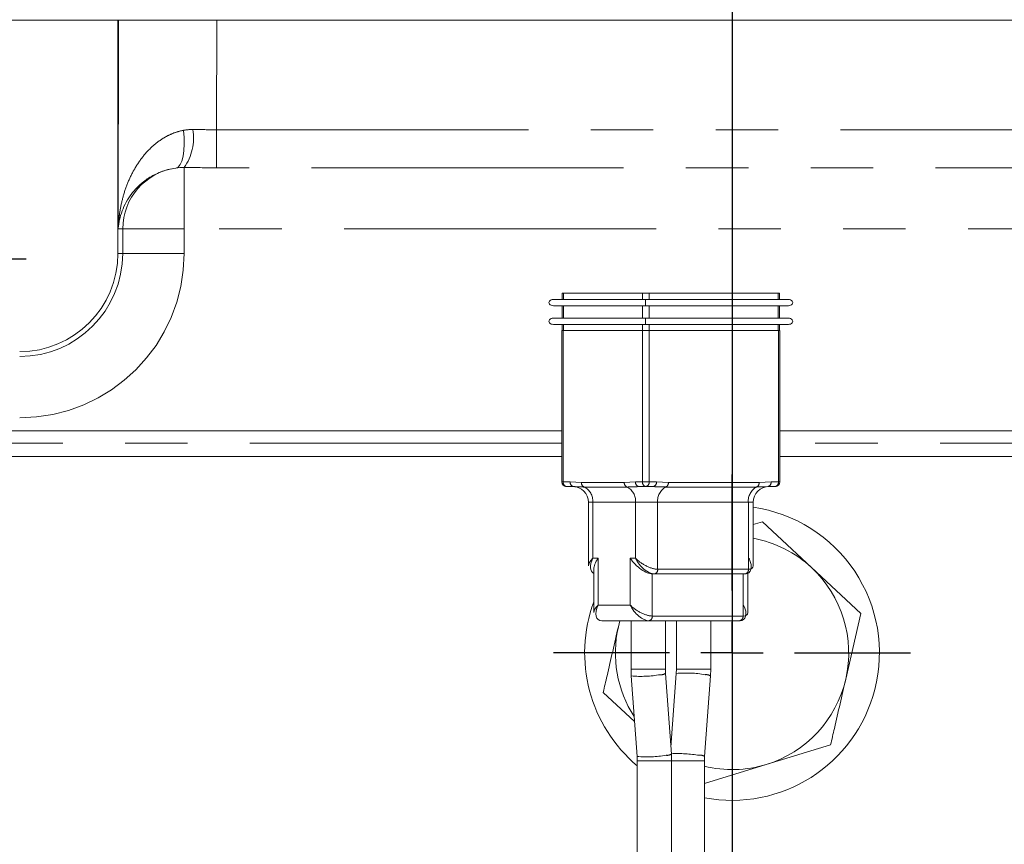
# Model space of a CAD drawing. Units: millimetres. Extents: x 7 to 835, y 10 to 581.
# Drawn here: x 424 to 444, y 498 to 515 of the extents above; entities that cross this region are included whole.
import ezdxf

# ---------------------------------------------------------------- set-up
doc = ezdxf.new("R2010")
doc.units = ezdxf.units.MM
doc.linetypes.add('PHANTOM', pattern=[12.7, 6.35, -1.27, 1.27, -1.27, 1.27, -1.27])
doc.layers.add('SLD-0', color=7, linetype='Continuous')
doc.styles.add('SLDTEXTSTYLE0', font='TXT', dxfattribs={"width": 0.605})
doc.dimstyles.new('SLDDIMSTYLE1', dxfattribs={"dimtxt": 3, "dimasz": 3, "dimexe": 0, "dimexo": 0.0625, "dimgap": 0.75, "dimtad": 0, "dimdec": 1, "dimlfac": 4, "dimrnd": 1e-09, "dimzin": 4, "dimdsep": 46, "dimtxsty": 'SLDTEXTSTYLE0', "dimsah": 1, "dimcen": 0.09, "dimadec": 0, "dimazin": 1, "dimtfac": 1, "dimtdec": 3, "dimtofl": 0, "dimtmove": 0, "dimatfit": 3, "dimfxl": 0, "dimfrac": 2, "dimtolj": 1, "dimtzin": 12, "dimarcsym": 0})

# ---------------------------------------------------------------- blocks, each defined once
blk = doc.blocks.new('_D_16')
at = {"layer": 'SLD-0'}
for p, q in [((422.491, 511.354), (422.491, 566.301)), ((438.741, 560.043), (438.741, 566.301)), ((422.491, 563.126), (410.399, 563.126)), ((438.741, 563.126), (422.491, 563.126))]:
    blk.add_line(p, q, dxfattribs=at)
for points in [[(422.491, 563.126), (425.491, 562.664), (425.491, 563.587)], [(438.741, 563.126), (435.741, 563.587), (435.741, 562.664)]]:
    blk.add_solid(points, dxfattribs=at)
at = {"layer": 'SLD-0', "insert": (400.791, 564.693), "char_height": 3, "attachment_point": 1, "style": 'SLDTEXTSTYLE0'}
blk.add_mtext('65.0', dxfattribs=at)
blk = doc.blocks.new('_D_17')
at = {"layer": 'SLD-0'}
for p, q in [((438.741, 560.043), (438.741, 566.301)), ((454.991, 511.354), (454.991, 566.301)), ((438.741, 563.126), (454.991, 563.126)), ((454.991, 563.126), (468.205, 563.126))]:
    blk.add_line(p, q, dxfattribs=at)
for points in [[(438.741, 563.126), (441.741, 562.664), (441.741, 563.587)], [(454.991, 563.126), (451.991, 563.587), (451.991, 562.664)]]:
    blk.add_solid(points, dxfattribs=at)
at = {"layer": 'SLD-0', "insert": (469.792, 564.693), "char_height": 3, "attachment_point": 1, "style": 'SLDTEXTSTYLE0'}
blk.add_mtext('65.0', dxfattribs=at)
blk = doc.blocks.new('_D_18')
at = {"layer": 'SLD-0'}
for p, q in [((387.741, 501.151), (387.741, 575.544)), ((438.741, 560.043), (438.741, 575.544)), ((387.741, 572.369), (406.499, 572.369)), ((438.741, 572.369), (419.984, 572.369))]:
    blk.add_line(p, q, dxfattribs=at)
for points in [[(387.741, 572.369), (390.741, 571.907), (390.741, 572.831)], [(438.741, 572.369), (435.741, 572.831), (435.741, 571.907)]]:
    blk.add_solid(points, dxfattribs=at)
at = {"layer": 'SLD-0', "insert": (408.086, 573.937), "char_height": 3, "attachment_point": 1, "style": 'SLDTEXTSTYLE0'}
blk.add_mtext('204.0', dxfattribs=at)
blk = doc.blocks.new('_D_19')
at = {"layer": 'SLD-0'}
for p, q in [((438.741, 560.043), (438.741, 575.544)), ((489.741, 481.829), (489.741, 575.544)), ((438.741, 572.369), (452.802, 572.369)), ((489.741, 572.369), (475.68, 572.369))]:
    blk.add_line(p, q, dxfattribs=at)
for points in [[(438.741, 572.369), (441.741, 571.907), (441.741, 572.831)], [(489.741, 572.369), (486.741, 572.831), (486.741, 571.907)]]:
    blk.add_solid(points, dxfattribs=at)
at = {"layer": 'SLD-0', "char_height": 3, "attachment_point": 1, "style": 'SLDTEXTSTYLE0'}
for s, insert in [('204.0', (459.086, 576.236)), ('2 PLACES', (454.787, 571.637))]:
    blk.add_mtext(s, dxfattribs=dict(at, insert=insert))
blk = doc.blocks.new('SW_CENTERMARKSYMBOL_41')
at = {"layer": 'SLD-0', "color": 0}
for p, q in [((0, 1.27), (0, 1.885)), ((0, 0), (0, 0.635)), ((-1.27, 0), (-1.885, 0)), ((0, 0), (-0.635, 0)), ((0, 0), (0, -0.635)), ((0, 0), (0.635, 0)), ((1.27, 0), (1.885, 0)), ((0, -1.27), (0, -1.885))]:
    blk.add_line(p, q, dxfattribs=at)
blk = doc.blocks.new('SW_CENTERMARKSYMBOL_45')
at = {"layer": 'SLD-0', "color": 0}
for p, q in [((0, 1.27), (0, 3.635)), ((0, 0), (0, 0.635)), ((-1.27, 0), (-3.635, 0)), ((0, 0), (-0.635, 0)), ((0, 0), (0, -0.635)), ((0, 0), (0.635, 0)), ((1.27, 0), (3.635, 0)), ((0, -1.27), (0, -3.635))]:
    blk.add_line(p, q, dxfattribs=at)

msp = doc.modelspace()

# ---------------------------------------------------------------- linework, layer by layer
at = {"color": 7, "linetype": 'Continuous', "lineweight": 0}
for p, q in [((426.24137169, 514.94393743), (418.74137169, 514.94393743)), ((426.24137169, 510.19393743), (426.24137169, 514.94393743)), ((426.25249675, 514.94393743), (426.24137169, 514.94393743)), ((426.25249675, 514.94393743), (428.25136352, 514.94393743)), ((428.25136352, 514.94393743), (449.23137987, 514.94393743)), ((435.28327476, 509.38363743), (435.28327476, 509.25663743)), ((435.28327476, 509.38363743), (435.3092747, 509.38363743)), ((436.91808322, 509.38363743), (435.3092747, 509.38363743)), ((436.91808322, 509.38363743), (437.052732, 509.38363743)), ((439.67961735, 509.38363743), (437.052732, 509.38363743)), ((439.67961735, 509.38363743), (439.70946863, 509.38363743)), ((439.70946863, 509.25663743), (439.70946863, 509.38363743)), ((436.97950223, 509.25663743), (435.10473892, 509.25663743)), ((436.97950223, 509.12963743), (435.10473892, 509.12963743)), ((435.28327476, 509.12963743), (435.28327476, 508.87563743)), ((436.97950223, 509.25663743), (439.88800447, 509.25663743)), ((436.97950223, 509.12963743), (439.88800447, 509.12963743)), ((439.70946863, 508.87563743), (439.70946863, 509.12963743)), ((436.97950223, 508.87563743), (435.10473892, 508.87563743)), ((436.97950223, 508.87563743), (439.88800447, 508.87563743)), ((436.97950223, 508.74863743), (435.10473892, 508.74863743)), ((435.28327476, 508.74863743), (435.28327476, 508.62163743)), ((436.97950223, 508.74863743), (439.88800447, 508.74863743)), ((439.70946863, 508.62163743), (439.70946863, 508.74863743)), ((435.27878646, 508.62163743), (435.27878646, 505.54188743)), ((435.27878646, 508.62163743), (435.30478641, 508.62163743)), ((436.91795485, 508.62163743), (435.30478641, 508.62163743)), ((436.91795485, 508.62163743), (437.05260362, 508.62163743)), ((439.68410564, 508.62163743), (437.05260362, 508.62163743)), ((439.68410564, 508.62163743), (439.71395692, 508.62163743)), ((439.71395692, 505.54188743), (439.71395692, 508.62163743)), ((435.27878646, 506.58393743), (421.33315236, 506.58393743)), ((456.14959103, 506.58393743), (439.71395692, 506.58393743)), ((435.27878646, 506.05893743), (393.99137169, 506.05893743)), ((483.49137169, 506.05893743), (439.71395692, 506.05893743)), ((435.51495646, 505.44663743), (435.37403646, 505.44663743)), ((436.9872049, 505.44663743), (436.84628491, 505.44663743)), ((437.13642367, 505.44663743), (436.9872049, 505.44663743)), ((439.61870692, 505.44663743), (439.46948815, 505.44663743)), ((435.81954618, 505.12913743), (435.81954618, 503.83354041)), ((439.17319721, 503.83354041), (439.17319721, 505.12913743)), ((439.17319721, 504.67455687), (439.3581087, 504.73110299)), ((439.3581087, 504.73110299), (440.36100608, 503.79600664)), ((435.92854405, 503.76814169), (435.92854405, 502.88104041)), ((437.16162613, 503.66863743), (437.11802699, 503.66863743)), ((439.00829422, 503.66863743), (437.16162613, 503.66863743)), ((439.06419934, 502.88104041), (439.06419934, 503.68007646)), ((440.36100608, 503.79600664), (441.36390346, 502.86091029)), ((441.36390346, 502.86091029), (441.05553496, 501.52482751)), ((437.05262827, 502.71613743), (436.09344703, 502.71613743)), ((436.42720843, 502.59304734), (436.45561768, 502.71613743)), ((436.42720843, 502.59304734), (436.45911116, 502.71613743)), ((436.68545467, 502.71613743), (436.68545467, 501.73063142)), ((438.89929635, 502.71613743), (437.05262827, 502.71613743)), ((437.38395467, 501.73063142), (437.38395467, 502.71613743)), ((437.60878872, 502.71613743), (437.60878872, 501.73063142)), ((438.30728872, 501.73063142), (438.30728872, 502.71613743)), ((436.68545467, 501.73063142), (436.69048639, 501.59173582)), ((437.38715192, 501.64232628), (437.38395467, 501.73063142)), ((437.60878872, 501.73063142), (437.60559147, 501.64232628)), ((438.302257, 501.59173582), (438.30728872, 501.73063142)), ((436.69048639, 501.59173582), (436.80964118, 499.95089208)), ((437.50630671, 500.00148254), (437.38715192, 501.64232628)), ((437.60559147, 501.64232628), (437.49637169, 500.13829453)), ((438.18310221, 499.95089208), (438.302257, 501.59173582)), ((436.75807881, 500.66094152), (436.11883993, 501.25696456)), ((440.74716645, 500.18874473), (439.43590057, 499.7877583)), ((436.80964118, 499.95089208), (436.81283842, 499.86258694)), ((436.81283842, 499.86258694), (436.81283842, 496.68363743)), ((437.51133842, 499.86258694), (437.50630671, 500.00148254)), ((437.51133842, 496.68363743), (437.51133842, 499.86258694)), ((438.17990496, 499.86258694), (438.18310221, 499.95089208)), ((438.17990496, 496.68363743), (438.17990496, 499.86258694)), ((439.43590057, 499.7877583), (438.17990496, 499.40367357))]:
    msp.add_line(p, q, dxfattribs=at)
at = {"color": 8, "linetype": 'PHANTOM', "lineweight": 0}
for p, q in [((426.24731404, 510.69393743), (426.25249675, 514.94393743)), ((428.25136352, 514.94393743), (428.24864266, 512.71273442)), ((428.24864266, 511.93932641), (428.24864266, 512.71273442)), ((428.24864266, 512.71273442), (449.23410073, 512.71273442)), ((427.58816574, 511.94263514), (427.58816574, 510.69393743)), ((449.23410073, 511.93932641), (428.24864266, 511.93932641)), ((426.33892721, 510.69393743), (426.24731404, 510.69393743)), ((426.33892721, 510.19393743), (426.33892721, 510.69393743)), ((426.33892721, 510.69393743), (427.58816574, 510.69393743)), ((449.89457765, 510.69393743), (427.58816574, 510.69393743)), ((427.58816574, 510.69393743), (427.58816574, 510.19393743)), ((426.33892721, 510.19393743), (426.24137169, 510.19393743)), ((426.33892721, 510.19393743), (427.58816574, 510.19393743)), ((435.3092747, 509.38363743), (435.3092747, 509.25663743)), ((436.91808322, 509.25663743), (436.91808322, 509.38363743)), ((437.052732, 509.38363743), (437.052732, 509.25663743)), ((439.67961735, 509.25663743), (439.67961735, 509.38363743)), ((435.3092747, 509.12963743), (435.3092747, 508.87563743)), ((436.91808322, 508.87563743), (436.91808322, 509.12963743)), ((437.052732, 509.12963743), (437.052732, 508.87563743)), ((439.67961735, 508.87563743), (439.67961735, 509.12963743)), ((435.3092747, 508.74863743), (435.3092747, 508.62163743)), ((436.91808322, 508.62163743), (436.91808322, 508.74863743)), ((437.052732, 508.74863743), (437.052732, 508.62163743)), ((439.67961735, 508.62163743), (439.67961735, 508.74863743)), ((435.30478641, 508.62163743), (435.30478641, 505.54188743)), ((436.91795485, 505.54188743), (436.91795485, 508.62163743)), ((437.05260362, 508.62163743), (437.05260362, 505.54188743)), ((439.68410564, 505.54188743), (439.68410564, 508.62163743)), ((435.27878646, 506.33393743), (415.45663131, 506.33393743)), ((462.02611208, 506.33393743), (439.71395692, 506.33393743)), ((435.30478641, 505.54188743), (435.27878646, 505.54188743)), ((435.30478641, 505.54188743), (435.4457064, 505.54188743)), ((435.4457064, 505.54188743), (435.67537916, 505.53074669)), ((435.67537916, 505.53074669), (436.5473621, 505.53074669)), ((436.5473621, 505.53074669), (436.77703486, 505.54188743)), ((436.77703486, 505.54188743), (436.91795485, 505.54188743)), ((437.05260362, 505.54188743), (436.91795485, 505.54188743)), ((437.05260362, 505.54188743), (437.20182239, 505.54188743)), ((437.20182239, 505.54188743), (437.44502059, 505.53074669)), ((437.44502059, 505.53074669), (439.29168868, 505.53074669)), ((439.29168868, 505.53074669), (439.53488687, 505.54188743)), ((439.53488687, 505.54188743), (439.68410564, 505.54188743)), ((439.71395692, 505.54188743), (439.68410564, 505.54188743)), ((436.60063137, 505.43806763), (435.72864843, 505.43806763)), ((439.24138197, 505.43806763), (437.39471388, 505.43806763)), ((435.81954618, 505.12913743), (435.90621267, 505.12913743)), ((436.77819561, 505.12913743), (435.90621267, 505.12913743)), ((435.90621267, 505.12913743), (435.90621267, 503.98613743)), ((436.77819561, 505.12913743), (437.22702485, 505.12913743)), ((436.77819561, 503.98613743), (436.77819561, 505.12913743)), ((437.22702485, 505.12913743), (437.22702485, 503.76388743)), ((439.07369294, 505.12913743), (437.22702485, 505.12913743)), ((439.07369294, 503.76388743), (439.07369294, 505.12913743)), ((439.07369294, 505.12913743), (439.17319721, 505.12913743)), ((435.90621267, 503.98613743), (436.01521054, 503.98613743)), ((436.01521054, 503.98613743), (436.01521054, 503.03363743)), ((436.66919774, 503.98613743), (436.77819561, 503.98613743)), ((436.66919774, 503.03363743), (436.66919774, 503.98613743)), ((437.11802699, 503.66863743), (437.11802699, 502.81138743)), ((437.22702485, 503.76388743), (439.07369294, 503.76388743)), ((438.96469507, 502.81138743), (438.96469507, 503.66863743)), ((436.01521054, 503.03363743), (436.66919774, 503.03363743)), ((437.11802699, 502.81138743), (438.96469507, 502.81138743)), ((437.27449998, 501.73063142), (436.68545467, 501.73063142)), ((437.38395467, 501.73063142), (437.27449998, 501.73063142)), ((437.60878899, 501.73063142), (438.19783402, 501.73063142)), ((438.19783402, 501.73063142), (438.30728871, 501.73063142)), ((437.40188373, 499.86258694), (436.81283843, 499.86258694)), ((437.5113384, 499.86258694), (437.40188373, 499.86258694)), ((437.51133842, 499.86258694), (438.07045027, 499.86258694)), ((438.07045027, 499.86258694), (438.17990496, 499.86258694))]:
    msp.add_line(p, q, dxfattribs=at)
at = {"color": 8, "linetype": 'PHANTOM', "lineweight": 0, "flags": 128}
msp.add_lwpolyline([(427.42015785, 511.93258141), (427.46682088, 511.9537735), (427.50794336, 512.00209183), (427.54198027, 512.07572104), (427.56765278, 512.17189478), (427.58399636, 512.28699966), (427.59039695, 512.41671107), (427.58661408, 512.55615557), (427.57278987, 512.70009406)], dxfattribs=at)
at = {"color": 8, "linetype": 'PHANTOM', "lineweight": 0}
for centre, radius, start, end in [((426.7302077, 512.55035338), 1.05138645, 324.688877082, 9.122309955), ((427.58867168, 510.6942501), 1.24974452, 97.749288768, 180.014334821), ((424.24137169, 510.19393743), 2.09755551, 270, 0), ((424.24137169, 510.19393743), 3.34679405, 270, 0), ((435.38947686, 505.53066172), 0.08543119, 172.449469826, 259.587433504), ((435.53039685, 505.53066172), 0.08543119, 172.449469826, 259.587433504), ((435.76901659, 505.52291845), 0.09396409, 175.221092626, 244.55702082), ((436.64099953, 505.52291845), 0.09396409, 175.221092626, 244.55702082), ((436.8617253, 505.53066172), 0.08543119, 172.449469826, 259.587433504), ((437.00264529, 505.53066172), 0.08543119, 172.449469826, 259.587433504), ((436.96887285, 505.52930063), 0.08467154, 282.504001554, 8.548955942), ((437.11809163, 505.52930063), 0.08467154, 282.504001554, 8.548955942), ((437.35066726, 505.52196929), 0.09476072, 297.698535121, 5.31475467), ((439.19733535, 505.52196929), 0.09476072, 297.698535121, 5.31475467), ((439.4511561, 505.52930063), 0.08467154, 282.504001555, 8.548955942), ((439.60037488, 505.52930063), 0.08467154, 282.504001554, 8.548955942), ((435.5940879, 505.15523156), 0.31321363, 355.221092626, 64.55702082), ((436.46607084, 505.15523156), 0.31321363, 355.221092626, 64.55702082), ((437.54153595, 505.15839543), 0.31586905, 117.698535121, 185.31475467), ((439.38820403, 505.15839543), 0.31586905, 117.698535121, 185.31475467), ((437.14329409, 503.75130063), 0.08467154, 282.504001554, 8.548955942), ((438.98996217, 503.75130063), 0.08467154, 282.504001555, 8.548955942), ((437.03429622, 502.79880063), 0.08467154, 282.504001554, 8.548955942), ((438.88096431, 502.79880063), 0.08467154, 282.504001554, 8.548955942), ((437.80492563, 499.42715652), 2.22412031, 79.932517716, 95.141965995), ((436.88991946, 503.80571097), 2.22292681, 264.852683388, 280.070354507), ((437.30100297, 501.76647582), 0.15111249, 261.479810345, 304.757097837), ((438.21611262, 501.46761052), 0.15108919, 55.238908246, 98.523264328), ((437.00897534, 502.16606184), 2.22412031, 264.858034005, 280.067482284), ((437.42016233, 500.12560783), 0.15108919, 261.476735672, 304.761091754), ((437.62813464, 497.07881386), 2.9315649, 81.240695216, 92.390756315), ((438.09697171, 499.82684048), 0.15101836, 55.226761789, 98.532615832)]:
    msp.add_arc(centre, radius, start, end, dxfattribs=at)
at = {"color": 7, "linetype": 'Continuous', "lineweight": 0}
for centre, radius, start, end in [((424.24137169, 510.19393743), 2, 270, 0), ((435.37403646, 505.54188743), 0.09525, 180, 270), ((439.61870692, 505.54188743), 0.09525, 270, 0), ((435.50204618, 505.12913743), 0.3175, 0, 90), ((439.49069721, 505.12913743), 0.3175, 90, 180), ((438.74137169, 502.05893743), 3, 345.642490632, 81.72399185), ((438.74137169, 502.05893743), 2.375, 47.003685081, 79.524138455), ((438.74137169, 502.05893743), 2.375, 347.003685081, 47.003685081), ((438.74137169, 502.05893743), 3, 159.653855072, 229.995750528), ((438.74137169, 502.05893743), 2.375, 167.003685081, 213.047975438), ((438.74137169, 502.05893743), 2.375, 287.003685081, 347.003685081), ((438.74137169, 502.05893743), 3, 259.213166767, 345.642490632), ((438.74137169, 502.05893743), 2.375, 256.325422269, 287.003685081)]:
    msp.add_arc(centre, radius, start, end, dxfattribs=at)
for centre, major_axis, ratio, start_param, end_param in [((435.10473892, 509.19313743), (0.08976585, 0), 0.7073959714, 1.5707963268, 4.7123889804), ((436.97950223, 509.19313743), (0, 0.0635), 0.0404339416, 0, 3.1415926536), ((439.88800447, 509.19313743), (0.08976585, 0), 0.7073959714, 4.7123889804, 7.853981634), ((435.10473892, 508.81213743), (0.08976585, 0), 0.7073959714, 1.5707963268, 4.7123889804), ((436.97950223, 508.81213743), (0, 0.0635), 0.0404339416, 0, 3.1415926536), ((439.88800447, 508.81213743), (0.08976585, 0), 0.7073959714, 4.7123889804, 7.853981634), ((436.13704618, 503.98613743), (0.30891027, 0.18579985), 0.394797056, 2.1516493928, 2.9084525452), ((436.13704618, 503.98613743), (0.22912045, 0.2934859), 0.5286702531, 1.9622247488, 3.2637743599), ((436.24604405, 503.98613743), (0.29156465, 0.29156465), 0.4310650787, 1.977792914, 2.7345960664), ((436.90003125, 503.98613743), (0.29156465, -0.29156465), 0.4310650787, 4.3053923932, 5.87618872), ((437.00902912, 503.98613743), (-0.22912045, 0.2934859), 0.5286702531, 1.1793679048, 2.7501642316), ((438.85569721, 503.98613743), (-0.22912045, 0.2934859), 0.5286702531, 2.7501642316, 4.3209605583), ((438.85569721, 503.98613743), (0.30891027, -0.18579985), 0.394797056, 5.7023322411, 6.5163254156), ((436.24604405, 503.03363743), (0.30891027, 0.18579985), 0.394797056, 2.1516493928, 2.9084525452), ((436.24604405, 503.03363743), (0.22912045, 0.2934859), 0.5286702531, 1.9622247488, 3.5330210756), ((436.90003125, 503.03363743), (-0.22912045, 0.2934859), 0.5286702531, 1.1793679048, 2.7501642316), ((438.74669934, 503.03363743), (-0.22912045, 0.2934859), 0.5286702531, 2.7501642316, 4.3209605583), ((438.74669934, 503.03363743), (0.30891027, -0.18579985), 0.394797056, 5.7023322411, 6.5163254156)]:
    msp.add_ellipse(centre, major_axis=major_axis, ratio=ratio, start_param=start_param, end_param=end_param, dxfattribs=at)
at = {"color": 8, "linetype": 'PHANTOM', "lineweight": 0}
for centre in [(437.00902912, 503.98613743), (436.90003125, 503.03363743)]:
    msp.add_ellipse(centre, major_axis=(0.30891027, -0.18579985), ratio=0.394797056, start_param=4.1315359143, end_param=5.7023322411, dxfattribs=at)
for points, knots in [([(427.57278987, 512.70009406), (427.50985123, 512.68818134), (427.44937615, 512.6710659), (427.3349728, 512.62925203), (427.28063146, 512.60446814), (427.1767801, 512.54853033), (427.1269808, 512.51714464), (427.03321434, 512.45001043), (426.98935887, 512.41441706), (426.86525734, 512.30277376), (426.79238712, 512.22192542), (426.66175953, 512.05087404), (426.60405317, 511.96044087), (426.50329986, 511.77526075), (426.45985101, 511.67978512), (426.38604508, 511.48723143), (426.35552899, 511.38990269), (426.30579681, 511.19359715), (426.28659227, 511.09461682), (426.26582237, 510.94511709), (426.2602442, 510.89511129), (426.2538849, 510.81986288), (426.2521001, 510.79474008), (426.24920254, 510.74441722), (426.24809788, 510.71949373), (426.24731404, 510.69393743)], [0, 0, 0, 0, 0.0625, 0.0625, 0.125, 0.125, 0.1875, 0.1875, 0.25, 0.25, 0.375, 0.375, 0.5, 0.5, 0.625, 0.625, 0.75, 0.75, 0.875, 0.875, 0.9375, 0.9375, 0.96875, 0.96875, 1, 1, 1, 1]), ([(435.72864843, 505.43806763), (435.68620991, 505.43959923), (435.61156532, 505.44229314), (435.54407552, 505.44532801), (435.51495646, 505.44663743)], [0, 0, 0, 0, 0.56854123534, 1, 1, 1, 1]), ([(437.39471388, 505.43806763), (437.34735475, 505.43959923), (437.26405538, 505.44229314), (437.17489339, 505.44532801), (437.13642367, 505.44663743)], [0, 0, 0, 0, 0.56854123534, 1, 1, 1, 1])]:
    msp.add_open_spline(points, degree=3, knots=knots, dxfattribs=at)
for points in [[(427.57278987, 512.70009406), (427.63638184, 512.71213043), (427.70152758, 512.71783281), (427.76829637, 512.71704286)], [(427.76829637, 512.71704286), (427.92593288, 512.71517783), (428.08624999, 512.71266025), (428.24864266, 512.71273442)], [(428.24864266, 511.93932641), (428.02720515, 511.93932641), (427.80702456, 511.9410906), (427.58816574, 511.94263514)]]:
    msp.add_open_spline(points, degree=3, dxfattribs=at)
at = {"color": 7, "linetype": 'Continuous', "lineweight": 0}
for points, knots in [([(427.42015785, 511.93258141), (427.36238459, 511.92490874), (427.30776532, 511.91375054), (427.20517639, 511.88666723), (427.15691007, 511.87068724), (427.06530934, 511.83496201), (427.02179146, 511.81510027), (426.94017229, 511.77293203), (426.90201543, 511.75063251), (426.79409856, 511.68088415), (426.73081611, 511.63062697), (426.61744998, 511.52492525), (426.5674527, 511.46941497), (426.47966921, 511.35582099), (426.44165224, 511.29742457), (426.37648942, 511.17951178), (426.34923966, 511.11986765), (426.30426424, 510.99958927), (426.28654659, 510.93895234), (426.26674962, 510.84745162), (426.26128476, 510.81685983), (426.25477682, 510.77085559), (426.25288929, 510.7555014), (426.24967857, 510.72475734), (426.24836379, 510.70949654), (426.24731404, 510.69393743)], [0, 0, 0, 0, 0.0625, 0.0625, 0.125, 0.125, 0.1875, 0.1875, 0.25, 0.25, 0.375, 0.375, 0.5, 0.5, 0.625, 0.625, 0.75, 0.75, 0.875, 0.875, 0.9375, 0.9375, 0.96875, 0.96875, 1, 1, 1, 1]), ([(436.84628491, 505.44663743), (436.79795701, 505.44459899), (436.71290164, 505.4410114), (436.63449002, 505.43895542), (436.60063137, 505.43806763)], [0, 0, 0, 0, 0.5681933747, 1, 1, 1, 1]), ([(439.46948815, 505.44663743), (439.42822537, 505.44459899), (439.35560435, 505.4410114), (439.27582934, 505.43895542), (439.24138197, 505.43806763)], [0, 0, 0, 0, 0.5681933747, 1, 1, 1, 1]), ([(436.11883993, 501.25696456), (436.14458098, 501.36849404), (436.24686069, 501.81164614), (436.35001517, 502.25858843), (436.42720843, 502.59304734)], [0, 0, 0, 0, 0.251673145, 1, 1, 1, 1]), ([(441.05553496, 501.52482751), (440.97834169, 501.1903686), (440.87518721, 500.74342631), (440.77290751, 500.30027421), (440.74716645, 500.18874473)], [0, 0, 0, 0, 0.748326855, 1, 1, 1, 1])]:
    msp.add_open_spline(points, degree=3, knots=knots, dxfattribs=at)
msp.add_open_spline([(427.58816574, 511.94263514), (427.53102948, 511.9432803), (427.47503514, 511.93993031), (427.42015785, 511.93258141)], degree=3, dxfattribs=at)
at = {"layer": 'SLD-0'}
msp.add_line((438.74137169, 558.77271325), (438.74137169, 369.20778476), dxfattribs=at)

# ---------------------------------------------------------------- block references
for name, p in [('SW_CENTERMARKSYMBOL_41', (422.49137169, 510.08393743)), ('SW_CENTERMARKSYMBOL_45', (438.74137169, 502.05893743))]:
    msp.add_blockref(name, p, dxfattribs=at)

# ---------------------------------------------------------------- dimensions: what is measured, and where the dimension line sits
dim = msp.add_linear_dim(base=(438.74137169, 572.36903743), p1=(489.74137169, 480.55893743), p2=(438.74137169, 558.77271325), text='<>\\P2 PLACES', dimstyle='SLDDIMSTYLE1', dxfattribs=at)
dim.commit()
dim.dimension.update_dxf_attribs({"geometry": '_D_19', "text_midpoint": (464.24137169, 572.36903743), "dimtype": 160})
for base, p1, picture, middle in [((438.74137169, 572.36903743), (387.74137169, 499.88143743), '_D_18', (413.24137169, 572.36903743)), ((438.74137169, 563.12551403), (422.49137169, 510.08393743), '_D_16', (404.80133712, 563.12551403)), ((438.74137169, 563.12551403), (454.99137169, 510.08393743), '_D_17', (473.80227276, 563.12551403))]:
    dim = msp.add_linear_dim(base=base, p1=p1, p2=(438.74137169, 558.77271325), dimstyle='SLDDIMSTYLE1', dxfattribs=at)
    dim.commit()
    dim.dimension.update_dxf_attribs({"geometry": picture, "text_midpoint": middle, "dimtype": 160})

doc.saveas('drawing.dxf')
